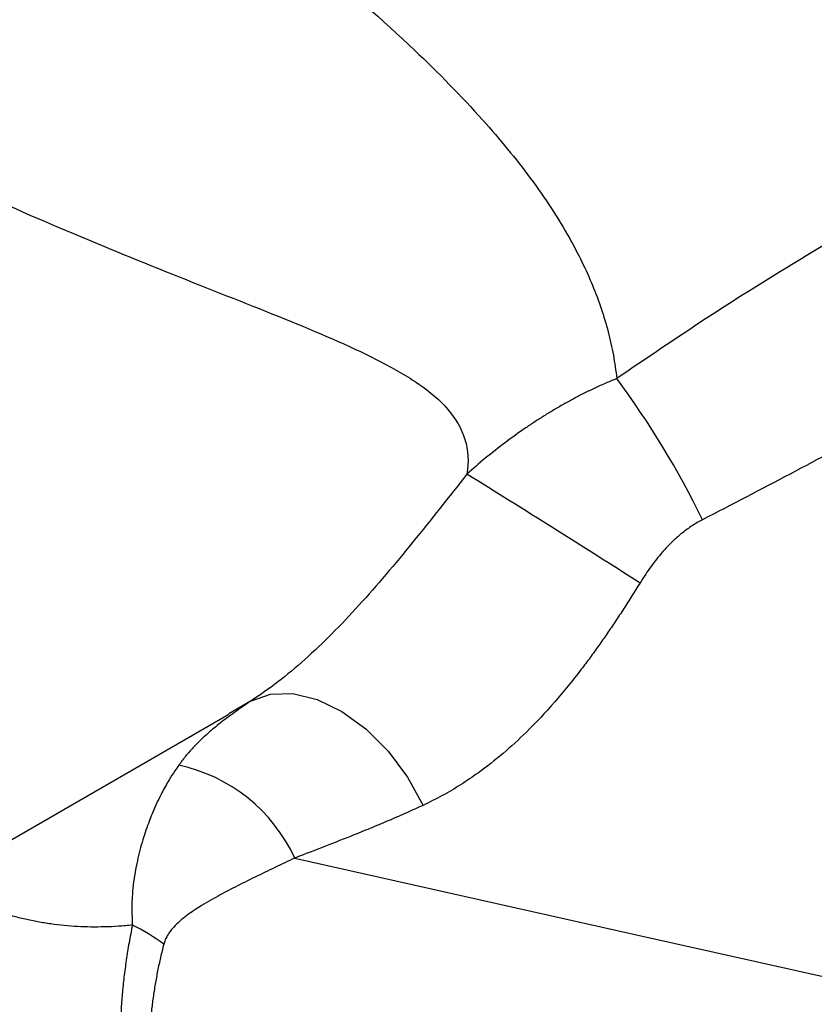
# Paper-space layout '_Isometric' of a CAD drawing. Units: millimetres. Extents: x -88 to 82, y -14 to 134.
# Drawn here: x -9 to 7, y 41 to 61 of the extents above; entities that cross this region are included whole.
import ezdxf

# ---------------------------------------------------------------- set-up
doc = ezdxf.new("R2010")
doc.units = ezdxf.units.MM

psp = doc.layouts.new('_Isometric')

# ---------------------------------------------------------------- linework, layer by layer
at = {"color": 7, "linetype": 'Continuous', "lineweight": 25}
for p, q in [((-4.428, 47.134), (-4.871, 46.877)), ((-11.309, 43.152), (-4.867, 46.871))]:
    psp.add_line(p, q, dxfattribs=at)
at = {"color": 7, "linetype": 'Continuous', "lineweight": 25, "flags": 128}
for points in [[(-4.428, 47.134), (-4.029, 47.274), (-3.574, 47.285), (-3.086, 47.167), (-2.587, 46.926), (-2.102, 46.572), (-1.653, 46.123), (-1.262, 45.6), (-0.948, 45.028)], [(-3.538, 43.964), (3.301, 42.429), (7.437, 41.501)]]:
    psp.add_lwpolyline(points, dxfattribs=at)
at = {"color": 7, "linetype": 'Continuous', "lineweight": 25}
for centre, radius, start, end in [((-11.54, 42.9), 18.054, 25.943, 36.5442), ((-156.084, -200.209), 296.328, 57.43099, 58.22963), ((-6.572, 42.574), 3.337, 24.6117, 78.0427), ((-8.521, 39.106), 3.897, 53.1139, 64.0317)]:
    psp.add_arc(centre, radius, start, end, dxfattribs=at)
for points, knots in [([(-10.447, 67.156), (-10.378, 67.115), (-10.238, 67.034), (-10.024, 66.906), (-9.807, 66.775), (-9.587, 66.641), (-9.362, 66.502), (-9.135, 66.36), (-8.904, 66.214), (-8.67, 66.065), (-8.434, 65.912), (-7.951, 65.597), (-7.204, 65.098), (-6.257, 64.437), (-5.36, 63.789), (-4.34, 63.024), (-2.873, 61.865), (-1.24, 60.44), (0.015, 59.163), (0.763, 58.292), (1.228, 57.697), (1.648, 57.096), (1.992, 56.531), (2.264, 56.012), (2.477, 55.541), (2.654, 55.07), (2.794, 54.598), (2.902, 54.126), (2.944, 53.808), (2.965, 53.65)], [0, 0, 0, 0, 0.013475, 0.026958, 0.040458, 0.053984, 0.067546, 0.081153, 0.094814, 0.108538, 0.122334, 0.13621, 0.192345, 0.250126, 0.297627, 0.346413, 0.428367, 0.562107, 0.663833, 0.705219, 0.745675, 0.78702, 0.826977, 0.857384, 0.887054, 0.916065, 0.9445, 0.972447, 1, 1, 1, 1]), ([(14.995, 60.047), (14.977, 60.143), (14.948, 60.307), (14.679, 60.338), (14.325, 60.258), (13.871, 60.076), (13.34, 59.819), (12.749, 59.508), (11.963, 59.077), (10.923, 58.493), (9.581, 57.744), (8.081, 56.899), (6.449, 55.931), (4.71, 54.84), (3.558, 54.054), (2.965, 53.65)], [0, 0, 0, 0, 0.107921, 0.184141, 0.255135, 0.322434, 0.378033, 0.432951, 0.487572, 0.566591, 0.647824, 0.729818, 0.813407, 0.903917, 1, 1, 1, 1]), ([(-14.688, 59.808), (-14.066, 59.453), (-13.372, 59.082), (-11.907, 58.339), (-11.135, 57.969), (-9.573, 57.252), (-8.783, 56.906), (-7.23, 56.251), (-6.466, 55.942), (-4.995, 55.355), (-4.286, 55.078), (-2.958, 54.536), (-2.336, 54.268), (-1.515, 53.842), (-1.261, 53.696), (-0.808, 53.384), (-0.609, 53.214), (-0.288, 52.843), (-0.168, 52.641), (-0.033, 52.203), (-0.02, 51.969), (-0.063, 51.719)], [0, 0, 0, 0, 0.125, 0.125, 0.25, 0.25, 0.375, 0.375, 0.5, 0.5, 0.625, 0.625, 0.75, 0.75, 0.8125, 0.8125, 0.875, 0.875, 0.9375, 0.9375, 1, 1, 1, 1]), ([(12.142, 54.839), (11.922, 54.717), (11.231, 54.334), (9.91, 53.6), (8.225, 52.66), (6.455, 51.713), (5.283, 51.104), (4.695, 50.798)], [0, 0, 0, 0, 0.105024, 0.329902, 0.551928, 0.775044, 1, 1, 1, 1]), ([(2.965, 53.65), (2.89, 53.619), (2.741, 53.558), (2.522, 53.458), (2.307, 53.354), (2.098, 53.245), (1.893, 53.133), (1.694, 53.017), (1.501, 52.899), (1.313, 52.779), (1.045, 52.6), (0.706, 52.356), (0.307, 52.043), (0.06, 51.827), (-0.063, 51.719)], [0, 0, 0, 0, 0.065694, 0.130865, 0.195486, 0.259513, 0.322888, 0.385578, 0.447585, 0.508895, 0.569481, 0.714016, 0.85777, 1, 1, 1, 1]), ([(-0.063, 51.719), (-0.425, 51.257), (-0.788, 50.796), (-1.515, 49.902), (-1.878, 49.471), (-2.605, 48.671), (-2.969, 48.301), (-3.697, 47.65), (-4.061, 47.369), (-4.428, 47.134)], [0, 0, 0, 0, 0.25, 0.25, 0.5, 0.5, 0.75, 0.75, 1, 1, 1, 1]), ([(4.695, 50.798), (4.66, 50.779), (4.589, 50.741), (4.485, 50.676), (4.383, 50.606), (4.255, 50.508), (4.102, 50.375), (3.885, 50.153), (3.702, 49.922), (3.542, 49.691), (3.472, 49.58), (3.434, 49.52)], [0, 0, 0, 0, 0.066678, 0.134324, 0.203021, 0.272835, 0.401055, 0.537168, 0.783722, 0.883284, 1, 1, 1, 1]), ([(3.434, 49.52), (3.379, 49.433), (3.271, 49.259), (3.106, 49.002), (2.94, 48.749), (2.771, 48.499), (2.6, 48.254), (2.426, 48.013), (2.135, 47.625), (1.712, 47.102), (1.181, 46.537), (0.665, 46.064), (0.22, 45.716), (-0.191, 45.438), (-0.564, 45.217), (-0.819, 45.092), (-0.948, 45.028)], [0, 0, 0, 0, 0.0434933, 0.0867447, 0.1297915, 0.1726902, 0.2155157, 0.2583616, 0.3013392, 0.4272328, 0.5568909, 0.6600638, 0.766681, 0.8425701, 0.9201292, 1, 1, 1, 1]), ([(-4.428, 47.134), (-4.484, 47.095), (-4.596, 47.018), (-4.753, 46.907), (-4.9, 46.8), (-5.037, 46.694), (-5.166, 46.591), (-5.306, 46.471), (-5.456, 46.332), (-5.609, 46.174), (-5.752, 46.011), (-5.837, 45.898), (-5.88, 45.839)], [0, 0, 0, 0, 0.091736, 0.181716, 0.269858, 0.356069, 0.440264, 0.522398, 0.644364, 0.766958, 0.879916, 1, 1, 1, 1]), ([(-5.88, 45.839), (-5.907, 45.801), (-5.974, 45.706), (-6.089, 45.525), (-6.234, 45.266), (-6.378, 44.961), (-6.518, 44.609), (-6.638, 44.238), (-6.746, 43.798), (-6.806, 43.404), (-6.824, 43.115), (-6.826, 42.947), (-6.825, 42.793), (-6.818, 42.669), (-6.815, 42.609)], [0, 0, 0, 0, 0.053067, 0.133181, 0.240839, 0.376392, 0.481499, 0.607264, 0.728697, 0.855395, 0.90234, 0.925262, 0.964366, 1, 1, 1, 1]), ([(-0.948, 45.028), (-1.056, 44.978), (-1.279, 44.876), (-1.62, 44.728), (-1.977, 44.578), (-2.413, 44.401), (-2.939, 44.194), (-3.332, 44.043), (-3.538, 43.964)], [0, 0, 0, 0, 0.121765, 0.250609, 0.3866, 0.529763, 0.753917, 1, 1, 1, 1]), ([(-3.538, 43.964), (-3.671, 43.9), (-3.94, 43.772), (-4.342, 43.578), (-4.726, 43.388), (-5.104, 43.189), (-5.442, 42.995), (-5.71, 42.814), (-5.888, 42.665), (-5.993, 42.559), (-6.065, 42.468), (-6.114, 42.393), (-6.155, 42.313), (-6.174, 42.252), (-6.183, 42.223)], [0, 0, 0, 0, 0.13451, 0.271077, 0.411454, 0.532857, 0.671627, 0.78089, 0.840381, 0.892622, 0.921252, 0.947125, 0.974477, 1, 1, 1, 1]), ([(-6.815, 42.609), (-6.909, 42.601), (-7.097, 42.583), (-7.376, 42.571), (-7.652, 42.569), (-7.925, 42.578), (-8.195, 42.598), (-8.461, 42.63), (-8.723, 42.673), (-8.982, 42.726), (-9.237, 42.791), (-9.488, 42.867), (-9.734, 42.953), (-9.977, 43.05), (-10.215, 43.158), (-10.37, 43.239), (-10.447, 43.279)], [0, 0, 0, 0, 0.074697, 0.148679, 0.221995, 0.294696, 0.366835, 0.438466, 0.509643, 0.580423, 0.650863, 0.72102, 0.790953, 0.860721, 0.930384, 1, 1, 1, 1]), ([(-6.815, 42.609), (-6.839, 42.491), (-6.885, 42.257), (-6.941, 41.906), (-6.987, 41.56), (-7.022, 41.221), (-7.051, 40.818), (-7.068, 40.344), (-7.065, 39.788), (-7.041, 39.409), (-7.03, 39.217)], [0, 0, 0, 0, 0.10994, 0.21703, 0.321236, 0.422545, 0.520929, 0.677567, 0.837277, 1, 1, 1, 1]), ([(-6.183, 42.223), (-6.205, 42.134), (-6.25, 41.957), (-6.307, 41.688), (-6.357, 41.419), (-6.399, 41.149), (-6.433, 40.88), (-6.465, 40.536), (-6.487, 40.107), (-6.488, 39.582), (-6.463, 39.219), (-6.451, 39.034)], [0, 0, 0, 0, 0.089216, 0.177645, 0.2652, 0.351779, 0.437283, 0.521618, 0.675099, 0.834795, 1, 1, 1, 1])]:
    psp.add_open_spline(points, degree=3, knots=knots, dxfattribs=at)

doc.saveas('drawing.dxf')
